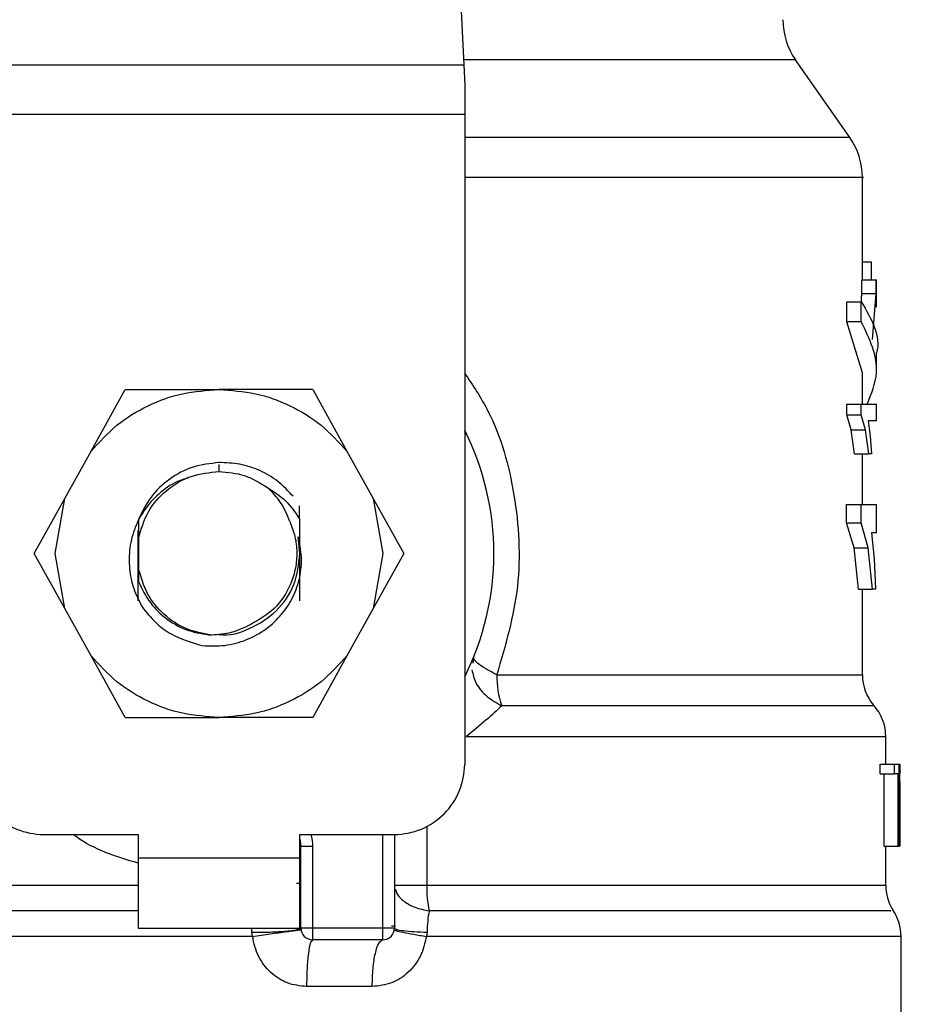
# Model space of a CAD drawing. Extents: x 0.4 to 10.6, y 0.4 to 8.1.
# Drawn here: x 7.8 to 7.9, y 6.2 to 6.3 of the extents above; entities that cross this region are included whole.
import ezdxf

# ---------------------------------------------------------------- set-up
doc = ezdxf.new("R2010")
doc.units = 0
doc.linetypes.add('SLD-SOLID', pattern=[0])
doc.layers.get('0').update_dxf_attribs({"linetype": 'CONTINUOUS'})
doc.styles.add('SLDTEXTSTYLE0', font='TXT', dxfattribs={"width": 0.75})
doc.dimstyles.new('SLDDIMSTYLE1', dxfattribs={"dimtxt": 0.125, "dimasz": 0.13, "dimexe": 0, "dimexo": 0.0625, "dimgap": 0.03125, "dimtad": 0, "dimtih": 1, "dimtoh": 1, "dimdec": 1, "dimlfac": 18, "dimrnd": 1e-09, "dimzin": 12, "dimtxsty": 'SLDTEXTSTYLE0', "dimsah": 1, "dimcen": 0.09, "dimazin": 3, "dimtfac": 1, "dimtdec": 1, "dimtofl": 0, "dimtmove": 0, "dimatfit": 3, "dimtolj": 1, "dimtzin": 12})

# ---------------------------------------------------------------- blocks, each defined once
blk = doc.blocks.new('_D_9')
at = {"color": 7, "linetype": 'SLD-SOLID'}
for p, q in [((6.098630100122758, 6.5259927020291), (6.098630100122758, 7.330237328252223)), ((8.566102443933854, 5.745837122650057), (8.566102443933852, 7.330237328252223)), ((6.098630100122758, 7.205237328252222), (7.17073432254771, 7.205237328252222)), ((8.566102443933852, 7.205237328252222), (7.493998221508901, 7.205237328252222))]:
    blk.add_line(p, q, dxfattribs=at)
for points in [[(6.098630100122758, 7.205237328252222), (6.228630100122758, 7.185237328252223), (6.228630100122758, 7.225237328252222)], [(8.566102443933852, 7.205237328252222), (8.436102443933851, 7.225237328252222), (8.436102443933851, 7.185237328252223)]]:
    blk.add_solid(points, dxfattribs=at)
at = {"color": 7, "linetype": 'SLD-SOLID', "insert": (7.170734322547712, 7.267152056490394), "char_height": 0.125, "attachment_point": 1, "style": 'SLDTEXTSTYLE0'}
blk.add_mtext('44.4', dxfattribs=at)

msp = doc.modelspace()

# ---------------------------------------------------------------- linework, layer by layer
at = {"color": 7, "linetype": 'SLD-SOLID'}
for p, q in [((7.826148536074963, 6.289969084050234), (7.827541207579296, 6.260722980422238)), ((7.863628910320704, 6.253934152180695), (7.858565672885729, 6.261165224202289)), ((7.781792483479868, 6.260722980422238), (7.827541207579296, 6.260722980422238)), ((7.827541207579296, 6.260722980422238), (7.827632724485048, 6.258801115216382)), ((7.827632724485048, 6.258801115216382), (7.827632724485048, 6.256083152540444)), ((7.827632724485048, 6.256083152540444), (7.781700966574116, 6.256083152540444)), ((7.827632724485048, 6.256083152540444), (7.827632724485048, 6.195371545737959)), ((7.864815576612234, 6.240614593456781), (7.864815576612234, 6.250173271182268)), ((7.864815576612234, 6.242316917495092), (7.865639316355581, 6.242316917495092)), ((7.865639316355581, 6.242316917495092), (7.865639316355581, 6.240614593456781)), ((7.864775797812502, 6.239340465953388), (7.864775797812502, 6.240614593456781)), ((7.864775797812502, 6.240614593456781), (7.866088983012845, 6.240614593456781)), ((7.866088983012845, 6.239340465953388), (7.866088983012845, 6.240614593456781)), ((7.866088983012845, 6.240614593456781), (7.866127914414958, 6.240614593456781)), ((7.866127914414958, 6.238084655275435), (7.866127914414958, 6.240614593456781)), ((7.864698456483733, 6.238379060763326), (7.864775797812502, 6.239340465953388)), ((7.864775797812502, 6.239340465953388), (7.866088983012845, 6.239340465953388)), ((7.865752382827205, 6.235064139057584), (7.866088983012845, 6.239340465953388)), ((7.863366481870818, 6.236710111154286), (7.863366481870818, 6.238572202235845)), ((7.863366481870818, 6.238572202235845), (7.864710499307577, 6.238572202235845)), ((7.864710499307577, 6.236710111154286), (7.864710499307577, 6.238572202235845)), ((7.864815576612234, 6.231933591518233), (7.863366481870818, 6.236710111154286)), ((7.864710499307577, 6.236710111154286), (7.863366481870818, 6.236710111154286)), ((7.866127914414958, 6.23193362411045), (7.866127914414958, 6.233795715192008)), ((7.864815576612234, 6.228999607634089), (7.864815576612234, 6.231933591518233)), ((7.792704793345859, 6.224612890902407), (7.795906403119848, 6.230367144428779)), ((7.795906403119848, 6.230367144428779), (7.804666845529737, 6.230367144428779)), ((7.813427287939314, 6.230367144428779), (7.804666845529737, 6.230367144428779)), ((7.813427287939314, 6.230367144428779), (7.816628897713304, 6.224612890902407)), ((7.863352438699713, 6.227997005882896), (7.863352438699713, 6.228999607634089)), ((7.863352438699713, 6.228999607634089), (7.864696769836551, 6.228999607634089)), ((7.864696769836551, 6.227997005882896), (7.864696769836551, 6.228999607634089)), ((7.864696769836551, 6.228999607634089), (7.866127914414958, 6.228999607634089)), ((7.866127914414958, 6.22745392178628), (7.866127914414958, 6.228999607634089)), ((7.863777567492292, 6.22662102770424), (7.863352438699713, 6.227997005882896)), ((7.863352438699713, 6.227997005882896), (7.864696769836551, 6.227997005882896)), ((7.865112442812439, 6.22662102770424), (7.864696769836551, 6.227997005882896)), ((7.866127914414958, 6.22745392178628), (7.865342898298346, 6.22745392178628)), ((7.865342898298346, 6.22745392178628), (7.865535950142268, 6.226021330928284)), ((7.864085559860264, 6.224373012192024), (7.863777567492292, 6.22662102770424)), ((7.863777567492292, 6.22662102770424), (7.865112442812439, 6.22662102770424)), ((7.865413668221547, 6.224373012192024), (7.865112442812439, 6.22662102770424)), ((7.865535950142268, 6.226021330928284), (7.865665451238854, 6.224373012192024)), ((7.79023992756094, 6.220182793931117), (7.792704793345859, 6.224612890902407)), ((7.816628897713304, 6.224612890902407), (7.819093763498224, 6.220182793931117)), ((7.864085559860264, 6.224373012192024), (7.865413668221547, 6.224373012192024)), ((7.864815576612234, 6.219648835655004), (7.864815576612234, 6.224373012192024)), ((7.865665451238854, 6.224373012192024), (7.865413668221547, 6.224373012192024)), ((7.787387756250206, 6.215056559816477), (7.79023992756094, 6.220182793931117)), ((7.789356258880266, 6.215056559816477), (7.79023992756094, 6.220182793931117)), ((7.819093763498224, 6.220182793931117), (7.819977432178896, 6.215056559816477)), ((7.819093763498224, 6.220182793931117), (7.821945934808956, 6.215056559816477)), ((7.863342363630916, 6.217930085139787), (7.863342363630916, 6.219648835655004)), ((7.863342363630916, 6.219648835655004), (7.86468691883924, 6.219648835655004)), ((7.86468691883924, 6.217930085139787), (7.86468691883924, 6.219648835655004)), ((7.86468691883924, 6.219648835655004), (7.866127914414958, 6.219648835655004)), ((7.866127914414958, 6.216999121079548), (7.866127914414958, 6.219648835655004)), ((7.812197721124857, 6.218302353431905), (7.812204575166049, 6.219497966286749)), ((7.797136305532282, 6.21823478976796), (7.797142786290749, 6.216467965734019)), ((7.864028332002846, 6.215571288685101), (7.863342363630916, 6.217930085139787)), ((7.863342363630916, 6.217930085139787), (7.86468691883924, 6.217930085139787)), ((7.865357695164448, 6.215571288685101), (7.86468691883924, 6.217930085139787)), ((7.797099940767185, 6.215033386750841), (7.797102715688832, 6.217208265330162)), ((7.866127914414958, 6.216999121079548), (7.865679331448879, 6.216999121079548)), ((7.865679331448879, 6.216999121079548), (7.865906332159881, 6.21454319982093)), ((7.797142786290749, 6.216467965734019), (7.797142786290749, 6.213645186491153)), ((7.812231368513937, 6.215056559816477), (7.812069247701585, 6.216614272192022)), ((7.79023992756094, 6.209930358294054), (7.787387756250206, 6.215056559816477)), ((7.79023992756094, 6.209930358294054), (7.789356258880266, 6.215056559816477)), ((7.819977432178896, 6.215056559816477), (7.819093763498224, 6.209930358294054)), ((7.821945934808956, 6.215056559816477), (7.819093763498224, 6.209930358294054)), ((7.864447700121233, 6.211717552463051), (7.864028332002846, 6.215571288685101)), ((7.864028332002846, 6.215571288685101), (7.865357695164448, 6.215571288685101)), ((7.865767937462332, 6.211717552463051), (7.865357695164448, 6.215571288685101)), ((7.865906332159881, 6.21454319982093), (7.866026630029449, 6.211717552463051)), ((7.797142786290749, 6.213645186491153), (7.797138837540069, 6.212435787128904)), ((7.864447700121233, 6.211717552463051), (7.865767937462332, 6.211717552463051)), ((7.864815576612234, 6.20372088928563), (7.864815576612234, 6.211717552463051)), ((7.866026630029449, 6.211717552463051), (7.865767937462332, 6.211717552463051)), ((7.797012935846348, 6.210818528774573), (7.797008671867828, 6.21082622053757)), ((7.792704793345859, 6.205500228730548), (7.79023992756094, 6.209930358294054)), ((7.819093763498224, 6.209930358294054), (7.816628897713304, 6.205500228730548)), ((7.795906403119848, 6.199745975204176), (7.792704793345859, 6.205500228730548)), ((7.816628897713304, 6.205500228730548), (7.813427287939314, 6.199745975204176)), ((7.828471263131512, 6.20536969690513), (7.82839207219448, 6.204803439742878)), ((7.795906403119848, 6.199745975204176), (7.804666845529424, 6.199745975204176)), ((7.813427287939314, 6.199745975204176), (7.804666845529424, 6.199745975204176)), ((7.867002803567423, 6.195371545737959), (7.867002803567423, 6.197939193113314)), ((7.866475616324202, 6.194468154692527), (7.866475616324202, 6.195371545737959)), ((7.866475616324202, 6.195371545737959), (7.867798913259585, 6.195371545737959)), ((7.867798913259585, 6.194468154692527), (7.867798913259585, 6.195371545737959)), ((7.867798913259585, 6.195371545737959), (7.868229183474251, 6.195371545737959)), ((7.868229183474251, 6.195371545737959), (7.868229183474251, 6.187716220839592)), ((7.868229183474251, 6.195371545737959), (7.868293846430964, 6.195371545737959)), ((7.868293846430964, 6.187716220839592), (7.868293846430964, 6.195371545737959)), ((7.868293846430964, 6.195371545737959), (7.868312244736943, 6.195371545737959)), ((7.868312244736943, 6.195371545737959), (7.868298857484187, 6.194463950296653)), ((7.866475616324202, 6.194468154692527), (7.867798913259585, 6.194468154692527)), ((7.866852948631894, 6.187716220839592), (7.866852948631894, 6.194468154692527)), ((7.868168382695147, 6.194468154692527), (7.867798913259585, 6.194468154692527)), ((7.868168382695147, 6.187716220839592), (7.868168382695147, 6.194468154692527)), ((7.868315141370148, 6.192718376387598), (7.868315141370148, 6.194463950296653)), ((7.868297398982516, 6.192718376387598), (7.868311560300406, 6.193726649184388)), ((7.868311560300406, 6.193726649184388), (7.868311560300406, 6.187716220839592)), ((7.788262646421178, 6.188809852650308), (7.797120913858236, 6.188809852650308)), ((7.797120913858236, 6.188809852650308), (7.797120913858236, 6.186622621621091)), ((7.812212777200928, 6.188809852650308), (7.821071044637985, 6.188809852650308)), ((7.812212777200928, 6.186622621621091), (7.812212777200928, 6.188809852650308)), ((7.821071044637985, 6.188809852650308), (7.821071044637985, 6.180060928533441)), ((7.81232213885424, 6.180060928533441), (7.81232213885424, 6.187710777939506)), ((7.81232213885424, 6.187710777939506), (7.813415752331834, 6.187710777939506)), ((7.813415752331834, 6.187710777939506), (7.813415752331834, 6.180060928533441)), ((7.866852948631894, 6.187716220839592), (7.868168382695147, 6.187716220839592)), ((7.867002803567423, 6.184060123815877), (7.867002803567423, 6.187716220839592)), ((7.868229183474251, 6.187716220839592), (7.868168382695147, 6.187716220839592)), ((7.868229183474251, 6.187716220839592), (7.868293846430964, 6.187716220839592)), ((7.868311560300406, 6.187716220839592), (7.868293846430964, 6.187716220839592)), ((7.797120913858236, 6.186622621621091), (7.812212777200928, 6.186622621621091)), ((7.797120913858236, 6.186622621621091), (7.797120913858236, 6.180060928533441)), ((7.812212777200928, 6.180060928533441), (7.812212777200928, 6.186622621621091)), ((7.81232213885424, 6.184231787017995), (7.811901376909361, 6.184222270090898)), ((7.821071044637985, 6.184060123815877), (7.824082963640336, 6.184060123815877)), ((7.797120913858236, 6.180060928533441), (7.812212777200928, 6.180060928533441)), ((7.819977432178896, 6.180060928533441), (7.813415752331834, 6.180060928533441)), ((7.813415752331834, 6.180060928533441), (7.813415752331834, 6.178967329314941)), ((7.821071044637985, 6.180060928533441), (7.819977432178896, 6.180060928533441)), ((7.819977432178896, 6.178967329314941), (7.819977432178896, 6.180060928533441)), ((7.820800165637572, 6.180266422455855), (7.821180874295149, 6.180270072784055)), ((7.807789565080659, 6.179279399783949), (7.807737771975274, 6.179670180454804)), ((7.824116046776676, 6.179670180454804), (7.824058859659528, 6.179279399783949)), ((7.868424500477192, 6.166937574950357), (7.868424500477192, 6.179279399783949)), ((7.819977432178896, 6.178967329314941), (7.813415752331834, 6.178967329314941)), ((7.818994408164503, 6.174592867256506), (7.81285402446911, 6.174592867256506))]:
    msp.add_line(p, q, dxfattribs=at)
at = {"color": 8, "linetype": 'SLD-SOLID'}
for p, q in [((7.858565672885729, 6.261165224202289), (7.827520148933678, 6.261165224202289)), ((7.863628910320704, 6.253934152180695), (7.827632724485048, 6.253934152180695)), ((7.804666845529582, 6.222711852122629), (7.804666845529582, 6.223368031209059)), ((7.830634524622811, 6.20372088928563), (7.864815576612234, 6.20372088928563)), ((7.824082963640336, 6.189541939008), (7.824082963640336, 6.184060123815877)), ((7.819977432178896, 6.180060928533441), (7.819977432178896, 6.188809852650308)), ((7.74233088749174, 6.184060123815877), (7.797120913858236, 6.184060123815877)), ((7.812212777200928, 6.184060123815877), (7.812316845165393, 6.184060123815877)), ((7.824082963640336, 6.184060123815877), (7.867002803567423, 6.184060123815877)), ((7.807737771975274, 6.179670180454804), (7.807741323762947, 6.180060928533441)), ((7.807789565080659, 6.179279399783949), (7.740909190581971, 6.179279399783949)), ((7.868424500477192, 6.179279399783949), (7.824058859659528, 6.179279399783949))]:
    msp.add_line(p, q, dxfattribs=at)
at = {"color": 7, "linetype": 'SLD-SOLID', "flags": 128}
msp.add_lwpolyline([(7.812212777200928, 6.188393715235342), (7.812268933079988, 6.188190274622541), (7.81232213885424, 6.187710777939506)], dxfattribs=at)
at = {"color": 7, "linetype": 'SLD-SOLID'}
for centre, radius, start, end in [((7.863940686299486, 6.264928834115713), 0.006561679790033411, 180, 214.9999926240153), ((7.858253897148131, 6.250170531499353), 0.006561679790025574, 359.9955137360414, 35.00000335129266), ((7.804666845529582, 6.215056569046596), 0.02569991251093642, 333.3313394026472, 26.66866059735541), ((7.838990173498419, 6.203599091301328), 0.008356536536235172, 179.1648744036617, 199.3701408586572), ((7.869190030131507, 6.203720882664968), 0.004374453193351613, 180, 220.224194446985), ((7.86262835034148, 6.197934025029208), 0.004374453193351112, 359.8382069216814, 42.76507271514328), ((7.788262646054513, 6.195371529676517), 0.006561679790025643, 179.9999999998449, 270.0000000000008), ((7.821071045004646, 6.195371529676517), 0.006561679790026531, 270.0000000000164, 1.551092907056481e-10), ((7.836327442959022, 6.183988810196053), 0.01224468698734686, 179.6663048601134, 190.9167731096102), ((7.871377256728181, 6.184060127937016), 0.004374453193351141, 180.0000000716148, 211.0685655275815), ((7.864050047629321, 6.179279398935703), 0.00437445319335084, 1.604450503059223e-07, 35.36203443419725), ((7.813415751916283, 6.18006094349979), 0.001093613298338347, 180, 269.9999999935793), ((7.81997743170631, 6.18006094349979), 0.001093613298338348, 269.9999999971623, 359.9999995760406)]:
    msp.add_arc(centre, radius, start, end, dxfattribs=at)
at = {"color": 8, "linetype": 'SLD-SOLID'}
for points, knots in [([(7.864800005680999, 6.250170533436117), (7.864805187480768, 6.250170533436117), (7.865188427088038, 6.250170533436112), (7.863836691887222, 6.250170533436121), (7.860594750183763, 6.250170533436116), (7.854926649157976, 6.250170533436118), (7.847432646316062, 6.250170533436116), (7.838189199435887, 6.250170533436123), (7.831398229237398, 6.250170533436107), (7.827637591112923, 6.250170533436117), (7.827632724485048, 6.250170533436117)], [0, 0, 0, 0, 0.002278696060824908, 0.1685295886350797, 0.334780578048184, 0.5010315978435447, 0.6672826521049374, 0.8335336012896911, 0.9997845764496646, 1, 1, 1, 1]), ([(7.827632724485048, 6.231908756249578), (7.828404041558267, 6.230750008046147), (7.830674315397815, 6.227339379882698), (7.832536065418928, 6.220500645947433), (7.833042074235404, 6.211912070158019), (7.831438917437233, 6.206457666547006), (7.830634524622811, 6.20372088928563)], [0, 0, 0, 0, 0.1440050347284422, 0.4238605295518752, 0.710918825493495, 1, 1, 1, 1]), ([(7.82830603078103, 6.204188163887634), (7.828405439516986, 6.20376217160858), (7.828609768684836, 6.202886568000389), (7.829635591643831, 6.201645636150518), (7.830622385701919, 6.201096815589822), (7.831106653427998, 6.200827482710509)], [0, 0, 0, 0, 0.3254634716310063, 0.668972195288478, 1, 1, 1, 1]), ([(7.86573893853807, 6.200827450118293), (7.865768236994312, 6.200827450144704), (7.86585313464775, 6.200827450221235), (7.864502479945437, 6.200827449246906), (7.861821070241529, 6.200827453318507), (7.857797600580276, 6.200827438188832), (7.85261204968528, 6.200827494635958), (7.846342374157303, 6.200827479530393), (7.839188021098906, 6.200827483505539), (7.833800443240209, 6.200827482975519), (7.831106653427998, 6.200827482710509)], [0, 0, 0, 0, 0.07000949437846951, 0.2028653572124332, 0.335721186986853, 0.4685769118806256, 0.6014327331558045, 0.7342885111459381, 0.8671442120308084, 1, 1, 1, 1]), ([(7.866921485988293, 6.197933978358741), (7.866808677913872, 6.197933981532235), (7.86657091152541, 6.197933988221033), (7.863938998763627, 6.197933933903359), (7.859624565403015, 6.197933948945168), (7.853636405812086, 6.197933944915102), (7.846192491463296, 6.197933945993571), (7.837561168794199, 6.197933945709764), (7.831033517079575, 6.197933945747604), (7.82776969123613, 6.197933945766525)], [0, 0, 0, 0, 0.1307832151011813, 0.2756527215407025, 0.4205222768280377, 0.565391642587722, 0.7102610951650247, 0.8551305481980237, 1, 1, 1, 1]), ([(7.797120913858236, 6.186116105990922), (7.795053431058006, 6.186743010148877), (7.792870955217158, 6.187404782609145), (7.791116601158417, 6.188739526006226), (7.791024165538393, 6.188809852650308)], [0, 0, 0, 0, 0.9473107383519908, 1, 1, 1, 1]), ([(7.81320566545322, 6.188809852650308), (7.813228942118164, 6.188763456343236), (7.813397616034611, 6.188427246373229), (7.813407356248278, 6.18804246244825), (7.813415752331834, 6.187710777939506)], [0, 0, 0, 0, 0.1379980108007469, 1, 1, 1, 1]), ([(7.821176521197288, 6.18368619332074), (7.821203236506387, 6.183552387621556), (7.821285733105459, 6.183139197001958), (7.821920322441405, 6.182533378380674), (7.822965134147356, 6.181952468458803), (7.823858842769529, 6.181763883087576), (7.824304344231076, 6.18166987587267)], [0, 0, 0, 0, 0.1413383297017907, 0.4364513049811174, 0.7190787231368896, 1, 1, 1, 1]), ([(7.797120913858236, 6.181669810688238), (7.796822908762176, 6.181669810687392), (7.792676021975931, 6.181669810675618), (7.784869667530304, 6.181669811600689), (7.774201944987557, 6.181669807461871), (7.764571511131932, 6.181669822681243), (7.75628688238965, 6.181669765942528), (7.74961122335132, 6.1816697821247), (7.744843002364405, 6.181669774134793), (7.742028773709889, 6.181669789016836), (7.741850519754688, 6.181669759079577), (7.741769686197007, 6.181669745503806)], [0, 0, 0, 0, 0.009791925112842622, 0.1362594311284605, 0.2627270462092768, 0.3891945271970502, 0.5156620782791359, 0.6421297814045152, 0.7685973098718935, 0.8950648658622241, 1, 1, 1, 1]), ([(7.867424094626559, 6.181669778096022), (7.867473413599467, 6.181669790922168), (7.867615962144636, 6.181669827994077), (7.865314338062388, 6.181669807977223), (7.860782981713313, 6.181669800498592), (7.854076139443436, 6.181669854157867), (7.845569073653289, 6.181669842552624), (7.835601311394938, 6.181669835314349), (7.828069998815121, 6.181669862353234), (7.824304344231076, 6.18166987587267)], [0, 0, 0, 0, 0.08102393091204725, 0.2341866181349367, 0.3873492415772455, 0.5405120016237596, 0.6936746095096517, 0.8468373741384151, 0.9999999999999999, 0.9999999999999999, 0.9999999999999999, 0.9999999999999999])]:
    msp.add_open_spline(points, degree=3, knots=knots, dxfattribs=at)
at = {"color": 7, "linetype": 'SLD-SOLID'}
for points, knots in [([(7.864710499307577, 6.238572202235845), (7.865655119970054, 6.236981142476338), (7.866600411473025, 6.235388952795207), (7.866127418979767, 6.233796845055485), (7.866127083313448, 6.233795715192008)], [0, 0, 0, 0, 0.9992903347876685, 0.9999999999999999, 0.9999999999999999, 0.9999999999999999, 0.9999999999999999]), ([(7.86525694040245, 6.228999607634089), (7.865658025747329, 6.229978745682064), (7.866710858597122, 6.232548943557783), (7.865475338097542, 6.235119085779002), (7.864710499307577, 6.236710111154286)], [0, 0, 0, 0, 0.380958235638366, 1, 1, 1, 1]), ([(7.792704793345859, 6.224612890902407), (7.793477001086345, 6.225461140025241), (7.795021411454954, 6.22715763265512), (7.797981154772957, 6.228954898204287), (7.801232711217972, 6.230145523657013), (7.803522134511941, 6.23029327086526), (7.804666845529737, 6.230367144428779)], [0, 0, 0, 0, 0.2500008375712962, 0.5000000200245381, 0.7500001474239286, 1, 1, 1, 1]), ([(7.804666845529737, 6.230367144428779), (7.80581155654743, 6.23029327086525), (7.808100979841289, 6.230145523656975), (7.811352536286206, 6.228954898204287), (7.814312279604208, 6.22715763265512), (7.815856689972818, 6.225461140025241), (7.816628897713304, 6.224612890902407)], [0, 0, 0, 0, 0.2499998525591105, 0.4999999799641546, 0.7499991624230501, 0.9999999999999999, 0.9999999999999999, 0.9999999999999999, 0.9999999999999999]), ([(7.804666846392118, 6.223553448326363), (7.803842890540655, 6.223456929310771), (7.802202832847456, 6.223264811306171), (7.80000430713432, 6.222093459281172), (7.798192878614548, 6.220417806358705), (7.797487374392377, 6.218960091429834), (7.797136343217032, 6.21823478976796)], [0, 0, 0, 0, 0.253626755754116, 0.5048359220176839, 0.753625814246583, 1, 1, 1, 1]), ([(7.811592842186545, 6.220402041768717), (7.811136969069578, 6.220887204571039), (7.810228510735605, 6.22185403102932), (7.808501314610148, 6.222853420041741), (7.806624431675965, 6.223487747558839), (7.805317773844662, 6.223531623538163), (7.804666845529582, 6.22355348091858)], [0, 0, 0, 0, 0.2527334938026829, 0.5036441943469651, 0.7527340054040094, 1, 1, 1, 1]), ([(7.797142786290749, 6.216467965734019), (7.797393436051402, 6.217320989764462), (7.797894735736813, 6.219027038383835), (7.799690280081649, 6.221053447918899), (7.802012996326337, 6.222444607679913), (7.803782229436317, 6.222622770672721), (7.804666845529582, 6.222711852122629)], [0, 0, 0, 0, 0.249999437993672, 0.4999990396650738, 0.7499996503204569, 1, 1, 1, 1]), ([(7.804666845529582, 6.222711852122629), (7.805482386863382, 6.222645078315244), (7.80711347289167, 6.222511530425315), (7.808506525054726, 6.221652645833631), (7.809203052571375, 6.221223202652968)], [0, 0, 0, 0, 0.4999989698010835, 1, 1, 1, 1]), ([(7.801765168170377, 6.222083995671976), (7.801516450647667, 6.222022254132863), (7.80058359879533, 6.221790683359322), (7.799189235720203, 6.220836138554795), (7.797750858691708, 6.219346753238645), (7.79677043992189, 6.217544589565284), (7.796263263010072, 6.215605329429311), (7.796234417068112, 6.213651901004404), (7.796611018961164, 6.211766018522211), (7.79718485728896, 6.210645393265195), (7.797472047116728, 6.21008455206835)], [0, 0, 0, 0, 0.05231037427356815, 0.1961977950166406, 0.3367512898048842, 0.4744467994138596, 0.6109309358688958, 0.743237542172812, 0.8714976632454406, 1, 1, 1, 1]), ([(7.811294577576566, 6.218039464616966), (7.811042964087846, 6.218652691017366), (7.810551654680428, 6.219850098600418), (7.809645161682576, 6.220772831769534), (7.809202909471177, 6.221223007099671)], [0, 0, 0, 0, 0.5121283755656133, 0.9999999999999999, 0.9999999999999999, 0.9999999999999999, 0.9999999999999999]), ([(7.809203057154655, 6.221223202652968), (7.809791204566883, 6.220845159857104), (7.81098739327448, 6.220076287098338), (7.811789850308516, 6.218900206205167), (7.812197751680059, 6.21830238602412)], [0, 0, 0, 0, 0.4916844712647688, 1, 1, 1, 1]), ([(7.797136305532282, 6.21823478976796), (7.797134873742985, 6.217355109440479), (7.797131714558897, 6.215414131043264), (7.797136319582028, 6.213488625094397), (7.797138837540069, 6.212435787128904)], [0, 0, 0, 0, 0.4532148986015848, 1, 1, 1, 1]), ([(7.811294577576566, 6.218039464616966), (7.811470918912386, 6.217579432907972), (7.81182375211905, 6.216658976780664), (7.811980026997127, 6.215173748090823), (7.811860214681285, 6.213683501554915), (7.811294379697678, 6.211826855165199), (7.809999067250971, 6.209799478319715), (7.808413982300759, 6.208874633340455), (7.807649764079912, 6.208428737122392)], [0, 0, 0, 0, 0.1294615160860116, 0.2590335479096367, 0.3899619375727657, 0.5211522380248185, 0.7691327618342445, 1, 1, 1, 1]), ([(7.812197723671123, 6.218302320839688), (7.812196005773043, 6.216988022723359), (7.812193450718789, 6.215033248439532), (7.812199584558964, 6.212464441614172), (7.812204375378434, 6.211236782477036), (7.812206786344209, 6.210618966635488)], [0, 0, 0, 0, 0.5047957719205158, 0.7507899321121753, 1, 1, 1, 1]), ([(7.797115584521653, 6.210638359004059), (7.797117417881989, 6.21127467823124), (7.797122709789498, 6.2131113834495), (7.797120732405881, 6.214998876076679), (7.797119440078965, 6.216232454380592)], [0, 0, 0, 0, 0.3464460278417225, 1, 1, 1, 1]), ([(7.80309509367502, 6.206453355497724), (7.803801289954968, 6.206423943377016), (7.805211216177077, 6.206365221855236), (7.807269332882955, 6.206930695000866), (7.809103660465228, 6.20793764056415), (7.810590349592119, 6.209337655442163), (7.811660304789477, 6.210998150803902), (7.812280902274905, 6.212825031819134), (7.812474781920296, 6.214746340452196), (7.812204232471863, 6.215992518650242), (7.812069247701585, 6.216614272192022)], [0, 0, 0, 0, 0.1320462625877043, 0.2636313634610129, 0.3946993098823159, 0.5216019510391041, 0.6429614940513506, 0.7618096688495096, 0.8811601083674431, 1, 1, 1, 1]), ([(7.804570298895331, 6.207511266239612), (7.804602464821802, 6.207504667268067), (7.805599041160233, 6.207300215550933), (7.807652304221336, 6.207969835456879), (7.810137818357333, 6.209546025972569), (7.811891033311267, 6.21209198037631), (7.812117923452586, 6.214068366723808), (7.812231368513937, 6.215056559816477)], [0, 0, 0, 0, 0.00826930972764086, 0.2562027372919192, 0.5041356211126142, 0.7520678308981801, 1, 1, 1, 1]), ([(7.80397298519442, 6.207432784183281), (7.80315681917757, 6.207585004516019), (7.801524483791606, 6.207889445806713), (7.799435555299409, 6.20930503348688), (7.797828850948908, 6.211250807835546), (7.797371475431955, 6.212847057055449), (7.797142786290749, 6.213645186491153)], [0, 0, 0, 0, 0.249999474820686, 0.4999999764716693, 0.749998476644634, 1, 1, 1, 1]), ([(7.797138845178869, 6.212435787128904), (7.797470876725482, 6.211751627326492), (7.798131643668007, 6.210390099527551), (7.799794366524121, 6.208827783616346), (7.801773328030583, 6.207738168890619), (7.803242259680664, 6.207534232912107), (7.803972985321734, 6.207432784183281)], [0, 0, 0, 0, 0.2537801075333761, 0.5050408837326122, 0.7537807034665776, 1, 1, 1, 1]), ([(7.797472047116728, 6.21008455206835), (7.797877564219248, 6.209574509156057), (7.798657199063562, 6.208593916169844), (7.800513604907521, 6.207204760292953), (7.802094969723965, 6.206744465783427), (7.80309509367502, 6.206453355497724)], [0, 0, 0, 0, 0.2848996567877177, 0.5477394126791644, 1, 1, 1, 1]), ([(7.807649764079912, 6.208428737122392), (7.807050681726081, 6.208134979331688), (7.805888496000777, 6.207565105909661), (7.80459817351513, 6.207475971618003), (7.80397298519442, 6.207432784183281)], [0, 0, 0, 0, 0.515479015777808, 1, 1, 1, 1]), ([(7.804666845529424, 6.199745975204176), (7.803522136454869, 6.199819866368754), (7.801232721859861, 6.199967648468493), (7.797981136112266, 6.20115820333852), (7.795021432229113, 6.202955526696221), (7.793477004978474, 6.204651996178357), (7.792704793345859, 6.205500228730548)], [0, 0, 0, 0, 0.2500003524427678, 0.4999999286817862, 0.750000609468181, 1, 1, 1, 1]), ([(7.816628897713304, 6.205500228730548), (7.815856686080688, 6.204651996178357), (7.81431225883005, 6.202955526696221), (7.811352554946898, 6.201158203338521), (7.808100969199203, 6.199967648468456), (7.805811554604088, 6.199819866368744), (7.804666845529424, 6.199745975204176)], [0, 0, 0, 0, 0.249999390526139, 0.5000000713068538, 0.7499996475401921, 1, 1, 1, 1]), ([(7.830634524622811, 6.20372088928563), (7.830293898688724, 6.203899304167334), (7.829620755098971, 6.204251886933111), (7.828916861987381, 6.204728003526792), (7.828483497669748, 6.205124692711903), (7.828475344007321, 6.205287974843681), (7.828471263131512, 6.20536969690513)], [0, 0, 0, 0, 0.256380243862413, 0.5066575983349251, 0.753084078301892, 1, 1, 1, 1]), ([(7.831106653427998, 6.200827482710509), (7.830634054689719, 6.200387755582513), (7.829675638262462, 6.199496001820076), (7.828410821901331, 6.198459396905964), (7.82776969123613, 6.197933945766525)], [0, 0, 0, 0, 0.4931037541066408, 0.9999999999999999, 0.9999999999999999, 0.9999999999999999, 0.9999999999999999]), ([(7.824304344231076, 6.18166987587267), (7.824255871978241, 6.181359654688371), (7.824160440804937, 6.180748897608416), (7.824130687511765, 6.180025931277641), (7.824116046776676, 6.179670180454804)], [0, 0, 0, 0, 0.5079289204838866, 1, 1, 1, 1]), ([(7.80773777070214, 6.179670180454804), (7.808305679584074, 6.179673273555588), (7.809180740006389, 6.179678039549154), (7.810249381078019, 6.179725137968357), (7.810989588725842, 6.179775485751898), (7.811587850617357, 6.179839227189722), (7.812165063330235, 6.179932395253336), (7.812260296272613, 6.180010341835011), (7.812322101678743, 6.180060928533441)], [0, 0, 0, 0, 0.2387819616503702, 0.367926353769336, 0.5000007206913986, 0.6320742082110834, 0.7612191493942899, 1, 1, 1, 1]), ([(7.813415752331834, 6.180060928533441), (7.81327244888579, 6.180060928533441), (7.81298584388863, 6.180060928533441), (7.812624348222646, 6.180060928533441), (7.812371457706899, 6.180060928533441), (7.812338578323266, 6.180060928533441), (7.81232213885424, 6.180060928533441)], [0, 0, 0, 0, 0.2500019384007418, 0.5000005709800058, 0.750003673488491, 1, 1, 1, 1]), ([(7.821071098618844, 6.180060928533441), (7.821111635611353, 6.180018628844452), (7.821194657635012, 6.179931996720001), (7.821863395756469, 6.179814526753498), (7.822854164221368, 6.179719846425017), (7.823703090941764, 6.179686433561559), (7.824116036591608, 6.179670180454804)], [0, 0, 0, 0, 0.24505157424967, 0.5018793041874936, 0.7576978442417394, 1, 1, 1, 1]), ([(7.81285402446911, 6.174592867256506), (7.812246214191688, 6.17466051953752), (7.811021689304698, 6.174796815195622), (7.809431073155838, 6.175856270550045), (7.808234197434011, 6.177386247061321), (7.807938766541387, 6.178644130781437), (7.807789565080659, 6.179279399783949)], [0, 0, 0, 0, 0.242900799520926, 0.489360060420059, 0.7421115164518036, 1, 1, 1, 1]), ([(7.807789565844539, 6.179279399783949), (7.808352134037706, 6.179360389681216), (7.809218913126829, 6.179485175174306), (7.810277851865425, 6.179634362540482), (7.811011359220276, 6.179736349039973), (7.811604307119077, 6.17981689654347), (7.812176544062591, 6.179892162878924), (7.812271649843836, 6.179899735047341), (7.81233336687268, 6.179904648857315)], [0, 0, 0, 0, 0.2388917277485026, 0.3680733406038903, 0.5001630810469647, 0.632228703962566, 0.7613420405289989, 1, 1, 1, 1]), ([(7.824058859659528, 6.179279399783949), (7.823912324210123, 6.178653649492325), (7.823617610399815, 6.177395133184532), (7.822429009358443, 6.175867276480304), (7.820842045853131, 6.174800759412041), (7.819606939882191, 6.174661787986966), (7.818994408164503, 6.174592867256506)], [0, 0, 0, 0, 0.2505268230368139, 0.5038624776544506, 0.7539482636129413, 1, 1, 1, 1]), ([(7.82105980847149, 6.179904648857315), (7.821096736383179, 6.179878607145763), (7.821172522029205, 6.17982516280398), (7.821825294280158, 6.179673096512417), (7.822803497270832, 6.179485128384899), (7.823647556379385, 6.17934680522638), (7.824058869844595, 6.179279399783949)], [0, 0, 0, 0, 0.2436155562500365, 0.4999622634554186, 0.75632956025246, 1, 1, 1, 1]), ([(7.813415752331834, 6.178967329314941), (7.813342145296149, 6.178901568226265), (7.813194931503464, 6.178770046297892), (7.813009252381304, 6.177758492861039), (7.812879356184881, 6.176312519048476), (7.812862468346064, 6.175166082599059), (7.81285402446911, 6.174592867256506)], [0, 0, 0, 0, 0.2499991766554808, 0.4999974067872062, 0.7499999604070957, 1, 1, 1, 1]), ([(7.818994409183011, 6.174592867256506), (7.819009186252506, 6.175166083251788), (7.819038740595287, 6.176312523147533), (7.819266058054822, 6.177758486600778), (7.819590998172727, 6.178770048598496), (7.819848621192471, 6.178901568907635), (7.819977433197404, 6.178967329314941)], [0, 0, 0, 0, 0.250000044083163, 0.5000035359000493, 0.750000807131972, 1, 1, 1, 1])]:
    msp.add_open_spline(points, degree=3, knots=knots, dxfattribs=at)

# ---------------------------------------------------------------- dimensions: what is measured, and where the dimension line sits
dim = msp.add_linear_dim(base=(6.098630100122758, 7.205237328252222), p1=(8.566102443933854, 5.695837122650058), p2=(6.098630100122758, 6.4759927020291), dimstyle='SLDDIMSTYLE1', dxfattribs=at)
dim.commit()
dim.dimension.update_dxf_attribs({"geometry": '_D_9', "text_midpoint": (7.332366272028306, 7.205237328252222), "dimtype": 160})

doc.saveas('drawing.dxf')
